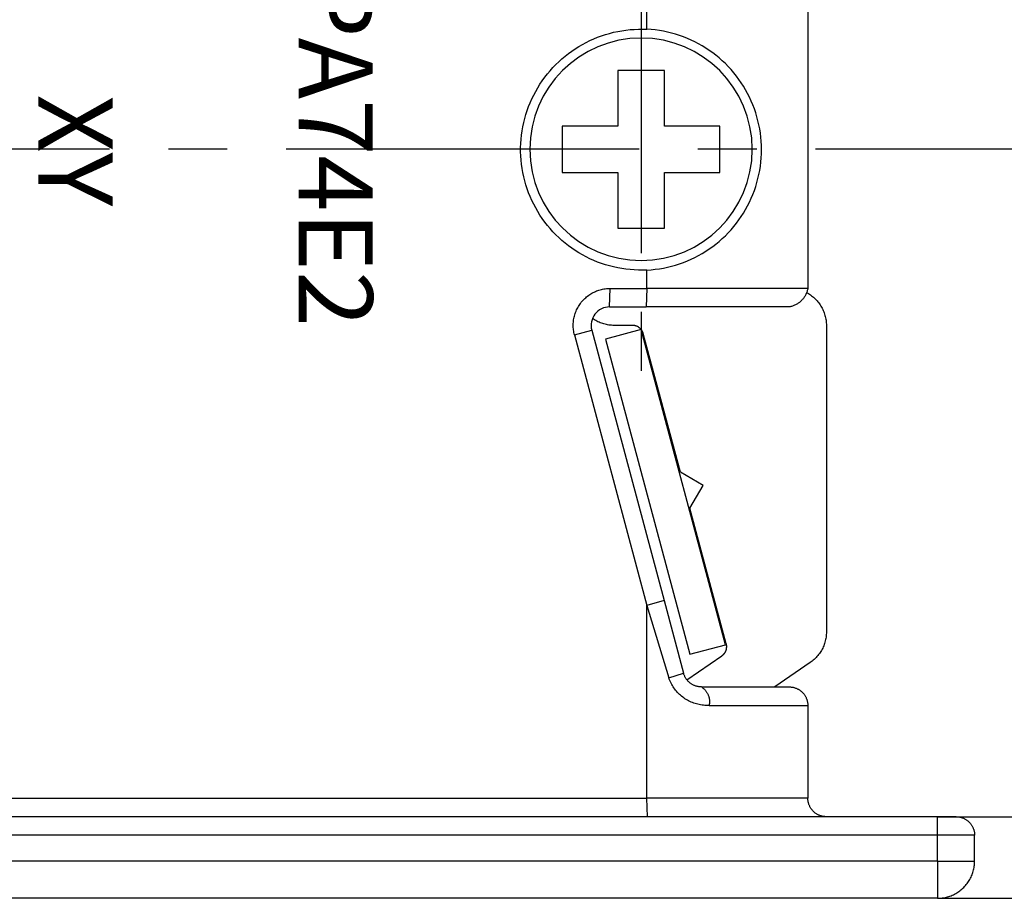
# Model space of a CAD drawing. Extents: x 355 to 925, y -1007 to -560.
# Drawn here: x 695 to 721, y -600 to -577 of the extents above; entities that cross this region are included whole.
import ezdxf
from ezdxf.enums import TextEntityAlignment as Align

# ---------------------------------------------------------------- set-up
doc = ezdxf.new("R2010")
doc.units = 0
doc.header["$LTSCALE"] = 0.5
doc.linetypes.add('CENTER2', pattern=[28.575, 19.05, -3.175, 3.175, -3.175])
for name, color, linetype in [('01', 1, 'CONTINUOUS'), ('1CENTER', 7, 'CENTER2'), ('1DIM', 7, 'CONTINUOUS'), ('1TEXT', 7, 'CONTINUOUS')]:
    doc.layers.add(name, color=color, linetype=linetype)
doc.styles.get("Standard").update_dxf_attribs({"font": 'romans.shx', "bigfont": 'extfont2.shx'})

msp = doc.modelspace()

# ---------------------------------------------------------------- linework, layer by layer
at = {"layer": '01'}
for p, q in [((716.173, -576.509), (716.173, -584.009)), ((711.042, -577.08), (711.153, -577.06)), ((711.153, -577.06), (711.265, -577.044)), ((711.265, -577.044), (711.378, -577.032)), ((711.378, -577.032), (711.491, -577.024)), ((711.491, -577.024), (711.604, -577.019)), ((711.604, -577.019), (711.717, -577.019)), ((711.717, -577.019), (711.83, -577.022)), ((711.942, -577.03), (711.83, -577.022)), ((712.054, -577.041), (711.942, -577.03)), ((712.166, -577.056), (712.054, -577.041)), ((712.276, -577.075), (712.166, -577.056)), ((710.19, -577.377), (710.291, -577.327)), ((710.291, -577.327), (710.394, -577.281)), ((710.394, -577.281), (710.499, -577.238)), ((710.499, -577.238), (710.605, -577.199)), ((710.605, -577.199), (710.713, -577.164)), ((710.713, -577.164), (710.822, -577.132)), ((710.822, -577.132), (710.931, -577.104)), ((710.931, -577.104), (711.042, -577.08)), ((712.387, -577.098), (712.276, -577.075)), ((712.496, -577.125), (712.387, -577.098)), ((712.604, -577.155), (712.496, -577.125)), ((712.711, -577.189), (712.604, -577.155)), ((712.817, -577.227), (712.711, -577.189)), ((712.922, -577.268), (712.817, -577.227)), ((713.025, -577.313), (712.922, -577.268)), ((713.126, -577.362), (713.025, -577.313)), ((709.803, -577.611), (709.896, -577.547)), ((709.896, -577.547), (709.992, -577.487)), ((709.992, -577.487), (710.09, -577.43)), ((710.09, -577.43), (710.19, -577.377)), ((713.226, -577.414), (713.126, -577.362)), ((713.324, -577.469), (713.226, -577.414)), ((713.42, -577.528), (713.324, -577.469)), ((713.513, -577.59), (713.42, -577.528)), ((713.605, -577.655), (713.513, -577.59)), ((709.452, -577.896), (709.536, -577.82)), ((709.536, -577.82), (709.622, -577.747)), ((709.622, -577.747), (709.711, -577.678)), ((709.711, -577.678), (709.803, -577.611)), ((713.694, -577.724), (713.605, -577.655)), ((713.781, -577.795), (713.694, -577.724)), ((713.865, -577.869), (713.781, -577.795)), ((709.216, -578.141), (709.292, -578.057)), ((709.292, -578.057), (709.37, -577.975)), ((709.37, -577.975), (709.452, -577.896)), ((713.947, -577.947), (713.865, -577.869)), ((714.026, -578.027), (713.947, -577.947)), ((714.102, -578.109), (714.026, -578.027)), ((714.175, -578.195), (714.102, -578.109)), ((709.008, -578.409), (709.074, -578.317)), ((709.074, -578.317), (709.144, -578.228)), ((709.144, -578.228), (709.216, -578.141)), ((714.246, -578.283), (714.175, -578.195)), ((714.313, -578.373), (714.246, -578.283)), ((714.377, -578.465), (714.313, -578.373)), ((708.829, -578.697), (708.885, -578.598)), ((708.885, -578.598), (708.945, -578.502)), ((708.945, -578.502), (709.008, -578.409)), ((714.438, -578.56), (714.377, -578.465)), ((714.495, -578.657), (714.438, -578.56)), ((714.549, -578.755), (714.495, -578.657)), ((708.68, -579.002), (708.726, -578.898)), ((708.726, -578.898), (708.776, -578.797)), ((708.776, -578.797), (708.829, -578.697)), ((714.6, -578.856), (714.549, -578.755)), ((714.647, -578.958), (714.6, -578.856)), ((708.599, -579.213), (708.638, -579.107)), ((708.638, -579.107), (708.68, -579.002)), ((714.69, -579.061), (714.647, -578.958)), ((714.73, -579.166), (714.69, -579.061)), ((714.767, -579.273), (714.73, -579.166)), ((708.506, -579.539), (708.533, -579.43)), ((708.533, -579.43), (708.564, -579.321)), ((708.564, -579.321), (708.599, -579.213)), ((714.799, -579.38), (714.767, -579.273)), ((714.828, -579.489), (714.799, -579.38)), ((708.463, -579.761), (708.482, -579.65)), ((708.482, -579.65), (708.506, -579.539)), ((714.853, -579.599), (714.828, -579.489)), ((714.874, -579.709), (714.853, -579.599)), ((714.892, -579.82), (714.874, -579.709)), ((708.435, -579.986), (708.447, -579.874)), ((708.447, -579.874), (708.463, -579.761)), ((714.906, -579.932), (714.892, -579.82)), ((714.915, -580.044), (714.906, -579.932)), ((708.423, -580.212), (708.427, -580.099)), ((708.423, -580.325), (708.423, -580.212)), ((708.427, -580.099), (708.435, -579.986)), ((714.921, -580.156), (714.915, -580.044)), ((714.923, -580.269), (714.921, -580.156)), ((708.427, -580.438), (708.423, -580.325)), ((708.435, -580.551), (708.427, -580.438)), ((714.906, -580.605), (714.915, -580.493)), ((714.915, -580.493), (714.921, -580.381)), ((714.921, -580.381), (714.923, -580.269)), ((708.447, -580.664), (708.435, -580.551)), ((708.463, -580.776), (708.447, -580.664)), ((708.482, -580.887), (708.463, -580.776)), ((714.874, -580.828), (714.892, -580.717)), ((714.892, -580.717), (714.906, -580.605)), ((708.506, -580.998), (708.482, -580.887)), ((708.533, -581.108), (708.506, -580.998)), ((714.799, -581.157), (714.828, -581.048)), ((714.828, -581.048), (714.853, -580.939)), ((714.853, -580.939), (714.874, -580.828)), ((708.564, -581.217), (708.533, -581.108)), ((708.599, -581.324), (708.564, -581.217)), ((714.73, -581.371), (714.767, -581.264)), ((714.767, -581.264), (714.799, -581.157)), ((708.638, -581.431), (708.599, -581.324)), ((708.68, -581.536), (708.638, -581.431)), ((708.726, -581.639), (708.68, -581.536)), ((714.647, -581.58), (714.69, -581.476)), ((714.69, -581.476), (714.73, -581.371)), ((708.776, -581.741), (708.726, -581.639)), ((708.829, -581.841), (708.776, -581.741)), ((708.885, -581.939), (708.829, -581.841)), ((714.495, -581.881), (714.549, -581.782)), ((714.549, -581.782), (714.6, -581.682)), ((714.6, -581.682), (714.647, -581.58)), ((708.945, -582.035), (708.885, -581.939)), ((709.008, -582.129), (708.945, -582.035)), ((714.313, -582.164), (714.377, -582.072)), ((714.377, -582.072), (714.438, -581.977)), ((714.438, -581.977), (714.495, -581.881)), ((709.074, -582.22), (709.008, -582.129)), ((709.144, -582.31), (709.074, -582.22)), ((709.216, -582.396), (709.144, -582.31)), ((714.102, -582.428), (714.175, -582.342)), ((714.175, -582.342), (714.246, -582.255)), ((714.246, -582.255), (714.313, -582.164)), ((709.292, -582.481), (709.216, -582.396)), ((709.37, -582.562), (709.292, -582.481)), ((709.452, -582.641), (709.37, -582.562)), ((709.536, -582.717), (709.452, -582.641)), ((713.865, -582.668), (713.947, -582.591)), ((713.947, -582.591), (714.026, -582.511)), ((714.026, -582.511), (714.102, -582.428)), ((709.622, -582.79), (709.536, -582.717)), ((709.711, -582.86), (709.622, -582.79)), ((709.803, -582.926), (709.711, -582.86)), ((713.513, -582.947), (713.605, -582.882)), ((713.605, -582.882), (713.694, -582.814)), ((713.694, -582.814), (713.781, -582.742)), ((713.781, -582.742), (713.865, -582.668)), ((709.896, -582.99), (709.803, -582.926)), ((709.992, -583.05), (709.896, -582.99)), ((710.09, -583.107), (709.992, -583.05)), ((710.19, -583.16), (710.09, -583.107)), ((710.291, -583.21), (710.19, -583.16)), ((713.126, -583.176), (713.226, -583.124)), ((713.226, -583.124), (713.324, -583.068)), ((713.324, -583.068), (713.42, -583.009)), ((713.42, -583.009), (713.513, -582.947)), ((710.394, -583.257), (710.291, -583.21)), ((710.499, -583.299), (710.394, -583.257)), ((710.605, -583.338), (710.499, -583.299)), ((710.713, -583.374), (710.605, -583.338)), ((710.822, -583.405), (710.713, -583.374)), ((710.931, -583.433), (710.822, -583.405)), ((711.042, -583.457), (710.931, -583.433)), ((712.276, -583.462), (712.387, -583.439)), ((712.387, -583.439), (712.496, -583.413)), ((712.496, -583.413), (712.604, -583.382)), ((712.604, -583.382), (712.711, -583.348)), ((712.711, -583.348), (712.817, -583.311)), ((712.817, -583.311), (712.922, -583.269)), ((712.922, -583.269), (713.025, -583.224)), ((713.025, -583.224), (713.126, -583.176)), ((711.153, -583.477), (711.042, -583.457)), ((711.265, -583.493), (711.153, -583.477)), ((711.378, -583.505), (711.265, -583.493)), ((711.491, -583.514), (711.378, -583.505)), ((711.604, -583.518), (711.491, -583.514)), ((711.717, -583.518), (711.604, -583.518)), ((711.83, -583.515), (711.717, -583.518)), ((711.83, -583.515), (711.942, -583.507)), ((711.942, -583.507), (712.054, -583.496)), ((712.054, -583.496), (712.166, -583.481)), ((712.166, -583.481), (712.276, -583.462)), ((716.089, -584.228), (716.077, -584.246)), ((716.1, -584.21), (716.089, -584.228)), ((716.11, -584.191), (716.1, -584.21)), ((716.12, -584.172), (716.11, -584.191)), ((716.129, -584.152), (716.12, -584.172)), ((716.137, -584.132), (716.129, -584.152)), ((716.145, -584.112), (716.137, -584.132)), ((716.152, -584.092), (716.145, -584.112)), ((716.158, -584.071), (716.152, -584.092)), ((716.157, -584.133), (716.187, -584.15)), ((716.164, -584.051), (716.158, -584.071)), ((716.169, -584.03), (716.164, -584.051)), ((716.173, -584.009), (716.169, -584.03)), ((716.187, -584.15), (716.216, -584.168)), ((716.216, -584.168), (716.245, -584.188)), ((716.245, -584.188), (716.273, -584.208)), ((716.273, -584.208), (716.3, -584.229)), ((716.3, -584.229), (716.326, -584.251)), ((715.715, -584.5), (715.694, -584.504)), ((715.736, -584.494), (715.715, -584.5)), ((715.756, -584.488), (715.736, -584.494)), ((715.777, -584.481), (715.756, -584.488)), ((715.797, -584.473), (715.777, -584.481)), ((715.817, -584.465), (715.797, -584.473)), ((715.836, -584.456), (715.817, -584.465)), ((715.855, -584.446), (715.836, -584.456)), ((715.874, -584.435), (715.855, -584.446)), ((715.893, -584.424), (715.874, -584.435)), ((715.911, -584.413), (715.893, -584.424)), ((715.928, -584.4), (715.911, -584.413)), ((715.945, -584.387), (715.928, -584.4)), ((715.962, -584.374), (715.945, -584.387)), ((715.978, -584.36), (715.962, -584.374)), ((715.994, -584.345), (715.978, -584.36)), ((716.009, -584.33), (715.994, -584.345)), ((716.024, -584.314), (716.009, -584.33)), ((716.038, -584.298), (716.024, -584.314)), ((716.052, -584.281), (716.038, -584.298)), ((716.065, -584.264), (716.052, -584.281)), ((716.077, -584.246), (716.065, -584.264)), ((716.326, -584.251), (716.352, -584.274)), ((716.352, -584.274), (716.377, -584.297)), ((716.377, -584.297), (716.401, -584.322)), ((716.401, -584.322), (716.424, -584.347)), ((716.424, -584.347), (716.446, -584.374)), ((716.446, -584.374), (716.467, -584.401)), ((716.467, -584.401), (716.488, -584.428)), ((716.488, -584.428), (716.507, -584.457)), ((716.507, -584.457), (716.526, -584.486)), ((716.526, -584.486), (716.543, -584.515)), ((710.825, -584.509), (711.813, -584.509)), ((715.635, -584.509), (711.813, -584.509)), ((715.673, -584.509), (715.635, -584.509)), ((715.694, -584.504), (715.673, -584.509)), ((716.543, -584.515), (716.559, -584.545)), ((716.559, -584.545), (716.575, -584.576)), ((716.575, -584.576), (716.589, -584.607)), ((716.589, -584.607), (716.602, -584.639)), ((716.602, -584.639), (716.615, -584.671)), ((716.615, -584.671), (716.626, -584.704)), ((716.626, -584.704), (716.635, -584.737)), ((716.635, -584.737), (716.644, -584.77)), ((710.389, -584.841), (710.361, -584.821)), ((710.418, -584.859), (710.389, -584.841)), ((710.448, -584.877), (710.418, -584.859)), ((710.478, -584.894), (710.448, -584.877)), ((710.509, -584.909), (710.478, -584.894)), ((710.54, -584.923), (710.509, -584.909)), ((710.572, -584.937), (710.54, -584.923)), ((710.604, -584.949), (710.572, -584.937)), ((710.637, -584.96), (710.604, -584.949)), ((710.67, -584.97), (710.637, -584.96)), ((710.703, -584.979), (710.67, -584.97)), ((710.737, -584.986), (710.703, -584.979)), ((710.771, -584.993), (710.737, -584.986)), ((710.805, -584.998), (710.771, -584.993)), ((710.839, -585.002), (710.805, -584.998)), ((710.873, -585.005), (710.839, -585.002)), ((710.908, -585.007), (710.873, -585.005)), ((710.942, -585.008), (710.908, -585.007)), ((711.443, -585.008), (710.942, -585.008)), ((711.453, -585.008), (711.443, -585.008)), ((711.464, -585.009), (711.453, -585.008)), ((711.474, -585.01), (711.464, -585.009)), ((711.484, -585.011), (711.474, -585.01)), ((711.494, -585.012), (711.484, -585.011)), ((711.504, -585.014), (711.494, -585.012)), ((711.515, -585.017), (711.504, -585.014)), ((711.525, -585.019), (711.515, -585.017)), ((711.534, -585.022), (711.525, -585.019)), ((711.544, -585.026), (711.534, -585.022)), ((711.554, -585.029), (711.544, -585.026)), ((711.563, -585.033), (711.554, -585.029)), ((711.573, -585.038), (711.563, -585.033)), ((716.644, -584.77), (716.652, -584.803)), ((716.652, -584.803), (716.658, -584.837)), ((716.658, -584.837), (716.664, -584.871)), ((716.664, -584.871), (716.668, -584.905)), ((716.668, -584.905), (716.671, -584.939)), ((716.671, -584.939), (716.672, -584.974)), ((716.672, -584.974), (716.673, -585.008)), ((716.673, -585.008), (716.673, -593.277)), ((710.342, -585.138), (712.296, -592.43)), ((711.676, -585.12), (710.71, -585.379)), ((711.582, -585.042), (711.573, -585.038)), ((711.591, -585.047), (711.582, -585.042)), ((711.6, -585.052), (711.591, -585.047)), ((711.609, -585.058), (711.6, -585.052)), ((711.617, -585.064), (711.609, -585.058)), ((711.625, -585.07), (711.617, -585.064)), ((711.634, -585.076), (711.625, -585.07)), ((711.641, -585.083), (711.634, -585.076)), ((711.649, -585.09), (711.641, -585.083)), ((711.656, -585.097), (711.649, -585.09)), ((711.664, -585.105), (711.656, -585.097)), ((711.67, -585.113), (711.664, -585.105)), ((711.677, -585.121), (711.67, -585.113)), ((713.954, -593.62), (711.676, -585.12)), ((711.683, -585.129), (711.677, -585.121)), ((711.689, -585.137), (711.683, -585.129)), ((711.695, -585.146), (711.689, -585.137)), ((711.701, -585.154), (711.695, -585.146)), ((711.706, -585.163), (711.701, -585.154)), ((711.71, -585.173), (711.706, -585.163)), ((711.715, -585.182), (711.71, -585.173)), ((711.719, -585.191), (711.715, -585.182)), ((711.723, -585.201), (711.719, -585.191)), ((711.727, -585.211), (711.723, -585.201)), ((711.73, -585.22), (711.727, -585.211)), ((711.733, -585.23), (711.73, -585.22)), ((712.734, -588.968), (711.733, -585.23)), ((710.71, -585.379), (712.988, -593.879)), ((713.346, -589.322), (712.734, -588.968)), ((712.993, -589.934), (713.346, -589.322)), ((713.973, -593.593), (712.993, -589.934)), ((712.296, -592.43), (712.82, -594.388)), ((716.644, -593.517), (716.635, -593.55)), ((716.651, -593.483), (716.644, -593.517)), ((716.658, -593.449), (716.651, -593.483)), ((716.663, -593.415), (716.658, -593.449)), ((716.668, -593.38), (716.663, -593.415)), ((716.671, -593.346), (716.668, -593.38)), ((716.672, -593.311), (716.671, -593.346)), ((716.673, -593.277), (716.672, -593.311)), ((712.988, -593.879), (713.954, -593.62)), ((713.953, -593.803), (713.957, -593.793)), ((713.957, -593.793), (713.961, -593.784)), ((713.961, -593.784), (713.965, -593.774)), ((713.965, -593.774), (713.968, -593.765)), ((713.968, -593.765), (713.971, -593.755)), ((713.971, -593.755), (713.974, -593.745)), ((713.976, -593.603), (713.973, -593.593)), ((713.974, -593.745), (713.976, -593.735)), ((713.978, -593.613), (713.976, -593.603)), ((713.976, -593.735), (713.978, -593.725)), ((713.98, -593.623), (713.978, -593.613)), ((713.978, -593.725), (713.98, -593.715)), ((713.981, -593.633), (713.98, -593.623)), ((713.98, -593.715), (713.981, -593.705)), ((713.982, -593.643), (713.981, -593.633)), ((713.981, -593.705), (713.982, -593.694)), ((713.983, -593.653), (713.982, -593.643)), ((713.982, -593.694), (713.983, -593.684)), ((713.983, -593.664), (713.983, -593.653)), ((713.983, -593.674), (713.983, -593.664)), ((713.983, -593.684), (713.983, -593.674)), ((716.541, -593.773), (716.523, -593.803)), ((716.558, -593.743), (716.541, -593.773)), ((716.573, -593.712), (716.558, -593.743)), ((716.588, -593.68), (716.573, -593.712)), ((716.601, -593.648), (716.588, -593.68)), ((716.614, -593.616), (716.601, -593.648)), ((716.625, -593.583), (716.614, -593.616)), ((716.635, -593.55), (716.625, -593.583)), ((712.908, -594.565), (713.853, -593.918)), ((713.853, -593.918), (713.861, -593.912)), ((713.861, -593.912), (713.87, -593.906)), ((713.87, -593.906), (713.878, -593.899)), ((713.878, -593.899), (713.885, -593.892)), ((713.885, -593.892), (713.893, -593.885)), ((713.893, -593.885), (713.9, -593.878)), ((713.9, -593.878), (713.907, -593.87)), ((713.907, -593.87), (713.914, -593.863)), ((713.914, -593.863), (713.92, -593.855)), ((713.92, -593.855), (713.926, -593.847)), ((713.926, -593.847), (713.932, -593.838)), ((713.932, -593.838), (713.938, -593.83)), ((713.938, -593.83), (713.943, -593.821)), ((713.943, -593.821), (713.948, -593.812)), ((713.948, -593.812), (713.953, -593.803)), ((716.294, -594.06), (716.267, -594.081)), ((716.321, -594.038), (716.294, -594.06)), ((716.347, -594.015), (716.321, -594.038)), ((716.372, -593.992), (716.347, -594.015)), ((716.396, -593.967), (716.372, -593.992)), ((716.42, -593.941), (716.396, -593.967)), ((716.442, -593.915), (716.42, -593.941)), ((716.464, -593.888), (716.442, -593.915)), ((716.485, -593.86), (716.464, -593.888)), ((716.505, -593.832), (716.485, -593.86)), ((716.523, -593.803), (716.505, -593.832)), ((716.238, -594.101), (715.279, -594.759)), ((716.267, -594.081), (716.238, -594.101)), ((712.825, -594.405), (712.82, -594.388)), ((712.83, -594.421), (712.825, -594.405)), ((712.836, -594.437), (712.83, -594.421)), ((712.843, -594.453), (712.836, -594.437)), ((712.85, -594.469), (712.843, -594.453)), ((712.857, -594.484), (712.85, -594.469)), ((712.865, -594.5), (712.857, -594.484)), ((712.874, -594.515), (712.865, -594.5)), ((712.883, -594.529), (712.874, -594.515)), ((712.892, -594.544), (712.883, -594.529)), ((712.902, -594.558), (712.892, -594.544)), ((712.913, -594.571), (712.902, -594.558)), ((712.924, -594.584), (712.913, -594.571)), ((712.935, -594.597), (712.924, -594.584)), ((712.947, -594.61), (712.935, -594.597)), ((712.959, -594.622), (712.947, -594.61)), ((712.972, -594.633), (712.959, -594.622)), ((712.985, -594.645), (712.972, -594.633)), ((712.999, -594.655), (712.985, -594.645)), ((713.013, -594.666), (712.999, -594.655)), ((713.027, -594.675), (713.013, -594.666)), ((713.041, -594.685), (713.027, -594.675)), ((713.056, -594.693), (713.041, -594.685)), ((713.071, -594.702), (713.056, -594.693)), ((713.087, -594.709), (713.071, -594.702)), ((713.102, -594.717), (713.087, -594.709)), ((713.118, -594.723), (713.102, -594.717)), ((713.134, -594.729), (713.118, -594.723)), ((713.151, -594.735), (713.134, -594.729)), ((713.167, -594.74), (713.151, -594.735)), ((713.184, -594.744), (713.167, -594.74)), ((713.201, -594.748), (713.184, -594.744)), ((713.217, -594.751), (713.201, -594.748)), ((713.234, -594.754), (713.217, -594.751)), ((713.252, -594.756), (713.234, -594.754)), ((713.269, -594.757), (713.252, -594.756)), ((713.286, -594.758), (713.269, -594.757)), ((713.303, -594.759), (713.286, -594.758)), ((713.312, -594.759), (715.624, -594.759)), ((715.624, -594.759), (715.625, -594.759)), ((715.625, -594.759), (715.635, -594.759)), ((715.635, -594.759), (715.637, -594.759)), ((715.637, -594.759), (715.645, -594.759)), ((715.645, -594.759), (715.646, -594.759)), ((715.646, -594.759), (715.673, -594.759)), ((715.673, -594.759), (715.69, -594.759)), ((715.69, -594.759), (715.707, -594.76)), ((715.707, -594.76), (715.724, -594.761)), ((715.724, -594.761), (715.741, -594.763)), ((715.741, -594.763), (715.758, -594.766)), ((715.758, -594.766), (715.775, -594.769)), ((715.775, -594.769), (715.791, -594.773)), ((715.791, -594.773), (715.808, -594.777)), ((715.808, -594.777), (715.824, -594.782)), ((715.824, -594.782), (715.84, -594.788)), ((715.84, -594.788), (715.856, -594.793)), ((715.856, -594.793), (715.872, -594.8)), ((715.872, -594.8), (715.888, -594.807)), ((715.888, -594.807), (715.903, -594.815)), ((715.903, -594.815), (715.918, -594.823)), ((715.918, -594.823), (715.933, -594.831)), ((715.933, -594.831), (715.947, -594.841)), ((715.947, -594.841), (715.961, -594.85)), ((715.961, -594.85), (715.975, -594.86)), ((715.975, -594.86), (715.989, -594.871)), ((715.989, -594.871), (716.002, -594.882)), ((716.002, -594.882), (716.014, -594.893)), ((716.014, -594.893), (716.027, -594.905)), ((716.027, -594.905), (716.038, -594.917)), ((716.038, -594.917), (716.05, -594.93)), ((716.05, -594.93), (716.061, -594.943)), ((716.061, -594.943), (716.071, -594.957)), ((716.071, -594.957), (716.082, -594.97)), ((716.082, -594.97), (716.091, -594.984)), ((716.091, -594.984), (716.1, -594.999)), ((716.1, -594.999), (716.109, -595.014)), ((716.109, -595.014), (716.117, -595.029)), ((716.117, -595.029), (716.125, -595.044)), ((716.125, -595.044), (716.132, -595.059)), ((716.132, -595.059), (716.138, -595.075)), ((716.138, -595.075), (716.144, -595.091)), ((716.144, -595.091), (716.15, -595.107)), ((716.15, -595.107), (716.154, -595.124)), ((716.154, -595.124), (716.159, -595.14)), ((716.159, -595.14), (716.163, -595.157)), ((716.163, -595.157), (716.166, -595.174)), ((716.166, -595.174), (716.168, -595.191)), ((716.168, -595.191), (716.17, -595.207)), ((716.17, -595.207), (716.172, -595.225)), ((716.172, -595.225), (716.173, -595.242)), ((716.173, -595.242), (716.173, -595.259)), ((716.173, -595.259), (716.173, -597.759)), ((716.173, -597.776), (716.173, -597.759)), ((716.174, -597.793), (716.173, -597.776)), ((716.176, -597.81), (716.174, -597.793)), ((716.178, -597.828), (716.176, -597.81)), ((716.18, -597.845), (716.178, -597.828)), ((716.184, -597.862), (716.18, -597.845)), ((716.188, -597.878), (716.184, -597.862)), ((716.192, -597.895), (716.188, -597.878)), ((716.197, -597.912), (716.192, -597.895)), ((716.203, -597.928), (716.197, -597.912)), ((716.209, -597.944), (716.203, -597.928)), ((716.215, -597.96), (716.209, -597.944)), ((716.223, -597.976), (716.215, -597.96)), ((716.23, -597.991), (716.223, -597.976)), ((716.239, -598.006), (716.23, -597.991)), ((716.248, -598.021), (716.239, -598.006)), ((716.257, -598.036), (716.248, -598.021)), ((716.267, -598.05), (716.257, -598.036)), ((716.277, -598.064), (716.267, -598.05)), ((719.673, -598.259), (678.173, -598.259)), ((716.288, -598.077), (716.277, -598.064)), ((716.299, -598.091), (716.288, -598.077)), ((716.311, -598.103), (716.299, -598.091)), ((716.323, -598.116), (716.311, -598.103)), ((716.335, -598.128), (716.323, -598.116)), ((716.348, -598.139), (716.335, -598.128)), ((716.362, -598.15), (716.348, -598.139)), ((716.375, -598.16), (716.362, -598.15)), ((716.39, -598.171), (716.375, -598.16)), ((716.404, -598.18), (716.39, -598.171)), ((716.419, -598.189), (716.404, -598.18)), ((716.434, -598.198), (716.419, -598.189)), ((716.449, -598.206), (716.434, -598.198)), ((716.465, -598.213), (716.449, -598.206)), ((716.48, -598.22), (716.465, -598.213)), ((716.497, -598.226), (716.48, -598.22)), ((716.513, -598.232), (716.497, -598.226)), ((716.529, -598.238), (716.513, -598.232)), ((716.546, -598.242), (716.529, -598.238)), ((716.563, -598.246), (716.546, -598.242)), ((716.58, -598.25), (716.563, -598.246)), ((716.597, -598.253), (716.58, -598.25)), ((716.614, -598.255), (716.597, -598.253)), ((716.631, -598.257), (716.614, -598.255)), ((716.648, -598.258), (716.631, -598.257)), ((716.651, -598.259), (716.64, -598.259)), ((719.698, -598.259), (719.673, -598.259)), ((720.027, -598.259), (719.698, -598.259)), ((720.173, -598.259), (720.027, -598.259)), ((720.173, -598.259), (720.19, -598.259)), ((720.19, -598.259), (720.207, -598.26)), ((720.207, -598.26), (720.224, -598.261)), ((720.224, -598.261), (720.241, -598.263)), ((720.241, -598.263), (720.258, -598.266)), ((720.258, -598.266), (720.275, -598.269)), ((720.275, -598.269), (720.291, -598.273)), ((720.291, -598.273), (720.308, -598.277)), ((720.308, -598.277), (720.324, -598.282)), ((720.324, -598.282), (720.34, -598.287)), ((720.34, -598.287), (720.356, -598.293)), ((720.356, -598.293), (720.372, -598.3)), ((720.372, -598.3), (720.388, -598.307)), ((720.388, -598.307), (720.403, -598.315)), ((720.403, -598.315), (720.418, -598.323)), ((720.418, -598.323), (720.433, -598.331)), ((720.433, -598.331), (720.447, -598.341)), ((720.447, -598.341), (720.461, -598.35)), ((720.461, -598.35), (720.475, -598.36)), ((720.475, -598.36), (720.489, -598.371)), ((720.489, -598.371), (720.502, -598.382)), ((720.502, -598.382), (720.514, -598.393)), ((720.514, -598.393), (720.527, -598.405)), ((720.527, -598.405), (720.538, -598.417)), ((720.538, -598.417), (720.55, -598.43)), ((720.55, -598.43), (720.561, -598.443)), ((720.561, -598.443), (720.571, -598.457)), ((720.571, -598.457), (720.581, -598.47)), ((720.581, -598.47), (720.591, -598.484)), ((720.591, -598.484), (720.6, -598.499)), ((720.6, -598.499), (720.609, -598.514)), ((720.609, -598.514), (720.617, -598.529)), ((720.617, -598.529), (720.625, -598.544)), ((720.625, -598.544), (720.632, -598.559)), ((720.632, -598.559), (720.638, -598.575)), ((720.638, -598.575), (720.644, -598.591)), ((720.644, -598.591), (720.65, -598.607)), ((720.65, -598.607), (720.654, -598.624)), ((720.654, -598.624), (720.659, -598.64)), ((720.659, -598.64), (720.663, -598.657)), ((720.663, -598.657), (720.666, -598.674)), ((720.666, -598.674), (720.668, -598.691)), ((720.668, -598.691), (720.67, -598.707)), ((720.67, -598.707), (720.672, -598.725)), ((720.672, -598.725), (720.673, -598.742)), ((720.673, -598.742), (720.673, -598.759)), ((720.673, -599.459), (720.673, -598.759)), ((720.652, -599.662), (720.658, -599.629)), ((720.658, -599.629), (720.664, -599.595)), ((720.664, -599.595), (720.668, -599.561)), ((720.668, -599.561), (720.671, -599.527)), ((720.671, -599.527), (720.672, -599.493)), ((720.672, -599.493), (720.673, -599.459)), ((720.561, -599.919), (720.576, -599.888)), ((720.576, -599.888), (720.59, -599.857)), ((720.59, -599.857), (720.603, -599.825)), ((720.603, -599.825), (720.615, -599.794)), ((720.615, -599.794), (720.626, -599.761)), ((720.626, -599.761), (720.636, -599.728)), ((720.636, -599.728), (720.645, -599.695)), ((720.645, -599.695), (720.652, -599.662)), ((720.356, -600.189), (720.38, -600.166)), ((720.38, -600.166), (720.404, -600.141)), ((720.404, -600.141), (720.427, -600.116)), ((720.427, -600.116), (720.449, -600.09)), ((720.449, -600.09), (720.47, -600.063)), ((720.47, -600.063), (720.49, -600.035)), ((720.49, -600.035), (720.509, -600.007)), ((720.509, -600.007), (720.527, -599.978)), ((720.527, -599.978), (720.545, -599.949)), ((720.545, -599.949), (720.561, -599.919)), ((719.843, -600.444), (719.876, -600.438)), ((719.876, -600.438), (719.91, -600.43)), ((719.91, -600.43), (719.943, -600.422)), ((719.943, -600.422), (719.976, -600.412)), ((719.976, -600.412), (720.008, -600.401)), ((720.008, -600.401), (720.04, -600.389)), ((720.04, -600.389), (720.071, -600.376)), ((720.071, -600.376), (720.102, -600.362)), ((720.102, -600.362), (720.133, -600.347)), ((720.133, -600.347), (720.163, -600.33)), ((720.163, -600.33), (720.193, -600.313)), ((720.193, -600.313), (720.221, -600.295)), ((720.221, -600.295), (720.25, -600.276)), ((720.25, -600.276), (720.277, -600.255)), ((720.277, -600.255), (720.304, -600.234)), ((720.304, -600.234), (720.33, -600.212)), ((720.33, -600.212), (720.356, -600.189)), ((719.673, -600.459), (677.173, -600.459)), ((719.673, -600.459), (719.707, -600.458)), ((719.707, -600.458), (719.741, -600.456)), ((719.741, -600.456), (719.775, -600.453)), ((719.775, -600.453), (719.809, -600.449)), ((719.809, -600.449), (719.843, -600.444))]:
    msp.add_line(p, q, dxfattribs=at)
msp.add_arc((710.825, -585.009), 0.5, 90, 195, dxfattribs=at)
at = {"layer": '1CENTER'}
for p, q in [((711.673, -573.534), (711.673, -586.984)), ((725.905, -580.259), (670.866, -580.259))]:
    msp.add_line(p, q, dxfattribs=at)
at = {"layer": '1DIM'}
for p, q in [((711.83, -577.022), (711.83, -576.509)), ((712.301, -578.133), (711.046, -578.133)), ((711.046, -578.133), (711.046, -579.632)), ((712.301, -579.632), (712.301, -578.133)), ((711.046, -579.632), (709.547, -579.632)), ((709.547, -579.632), (709.547, -580.886)), ((713.8, -579.632), (712.301, -579.632)), ((713.8, -580.886), (713.8, -579.632)), ((709.547, -580.886), (711.046, -580.886)), ((711.046, -580.886), (711.046, -582.385)), ((712.301, -582.385), (712.301, -580.886)), ((712.301, -580.886), (713.8, -580.886)), ((711.046, -582.385), (712.301, -582.385)), ((711.83, -584.009), (711.83, -583.515)), ((710.204, -584.238), (710.231, -584.217)), ((710.231, -584.217), (710.259, -584.196)), ((710.259, -584.196), (710.287, -584.176)), ((710.287, -584.176), (710.317, -584.158)), ((710.317, -584.158), (710.346, -584.14)), ((710.346, -584.14), (710.377, -584.123)), ((710.377, -584.123), (710.408, -584.108)), ((710.408, -584.108), (710.439, -584.093)), ((710.439, -584.093), (710.471, -584.08)), ((710.471, -584.08), (710.503, -584.068)), ((710.503, -584.068), (710.536, -584.057)), ((710.536, -584.057), (710.569, -584.047)), ((710.569, -584.047), (710.602, -584.038)), ((710.602, -584.038), (710.636, -584.03)), ((710.636, -584.03), (710.67, -584.023)), ((710.67, -584.023), (710.704, -584.018)), ((710.704, -584.018), (710.739, -584.014)), ((710.739, -584.014), (710.773, -584.011)), ((710.773, -584.011), (710.807, -584.009)), ((710.807, -584.009), (710.842, -584.009)), ((710.825, -584.509), (710.842, -584.009)), ((710.842, -584.009), (711.83, -584.009)), ((711.83, -584.009), (711.813, -584.509)), ((716.173, -584.009), (711.83, -584.009)), ((709.964, -584.53), (709.981, -584.5)), ((709.981, -584.5), (709.999, -584.471)), ((709.999, -584.471), (710.018, -584.442)), ((710.018, -584.442), (710.038, -584.414)), ((710.038, -584.414), (710.059, -584.386)), ((710.059, -584.386), (710.081, -584.359)), ((710.081, -584.359), (710.104, -584.334)), ((710.104, -584.334), (710.128, -584.308)), ((710.128, -584.308), (710.153, -584.284)), ((710.153, -584.284), (710.178, -584.261)), ((710.178, -584.261), (710.204, -584.238)), ((709.867, -584.788), (709.875, -584.755)), ((709.875, -584.755), (709.884, -584.721)), ((709.884, -584.721), (709.895, -584.688)), ((709.895, -584.688), (709.906, -584.656)), ((709.906, -584.656), (709.919, -584.624)), ((709.919, -584.624), (709.933, -584.592)), ((709.933, -584.592), (709.948, -584.561)), ((709.948, -584.561), (709.964, -584.53)), ((709.842, -584.994), (709.843, -584.959)), ((709.842, -585.028), (709.842, -584.994)), ((709.843, -585.063), (709.842, -585.028)), ((709.843, -584.959), (709.846, -584.925)), ((709.846, -584.925), (709.849, -584.89)), ((709.849, -584.89), (709.854, -584.856)), ((709.854, -584.856), (709.86, -584.822)), ((709.86, -584.822), (709.867, -584.788)), ((709.846, -585.097), (709.843, -585.063)), ((709.85, -585.132), (709.846, -585.097)), ((709.855, -585.166), (709.85, -585.132)), ((709.861, -585.2), (709.855, -585.166)), ((709.868, -585.234), (709.861, -585.2)), ((709.876, -585.267), (709.868, -585.234)), ((709.876, -585.267), (710.342, -585.138)), ((709.876, -585.267), (711.83, -592.559)), ((712.296, -592.43), (711.83, -592.559)), ((711.83, -592.559), (712.42, -594.517)), ((711.83, -597.759), (711.83, -592.559)), ((712.42, -594.517), (712.82, -594.388)), ((712.434, -594.553), (712.42, -594.517)), ((712.448, -594.588), (712.434, -594.553)), ((712.464, -594.623), (712.448, -594.588)), ((712.481, -594.657), (712.464, -594.623)), ((712.499, -594.69), (712.481, -594.657)), ((712.518, -594.723), (712.499, -594.69)), ((712.538, -594.755), (712.518, -594.723)), ((712.559, -594.787), (712.538, -594.755)), ((712.582, -594.818), (712.559, -594.787)), ((712.605, -594.848), (712.582, -594.818)), ((712.63, -594.877), (712.605, -594.848)), ((713.303, -594.759), (713.317, -594.768)), ((713.317, -594.768), (713.33, -594.777)), ((713.33, -594.777), (713.343, -594.788)), ((713.343, -594.788), (713.356, -594.798)), ((713.356, -594.798), (713.368, -594.809)), ((713.368, -594.809), (713.38, -594.82)), ((713.38, -594.82), (713.391, -594.832)), ((713.391, -594.832), (713.402, -594.844)), ((713.402, -594.844), (713.413, -594.857)), ((713.413, -594.857), (713.423, -594.87)), ((712.655, -594.905), (712.63, -594.877)), ((712.682, -594.932), (712.655, -594.905)), ((712.709, -594.959), (712.682, -594.932)), ((712.737, -594.984), (712.709, -594.959)), ((712.766, -595.009), (712.737, -594.984)), ((712.796, -595.032), (712.766, -595.009)), ((712.827, -595.055), (712.796, -595.032)), ((712.858, -595.076), (712.827, -595.055)), ((712.89, -595.097), (712.858, -595.076)), ((712.923, -595.116), (712.89, -595.097)), ((712.957, -595.134), (712.923, -595.116)), ((713.423, -594.87), (713.433, -594.883)), ((713.433, -594.883), (713.442, -594.897)), ((713.442, -594.897), (713.451, -594.911)), ((713.451, -594.911), (713.459, -594.925)), ((713.459, -594.925), (713.467, -594.939)), ((713.467, -594.939), (713.474, -594.954)), ((713.474, -594.954), (713.481, -594.969)), ((713.481, -594.969), (713.487, -594.984)), ((713.487, -594.984), (713.492, -595)), ((713.492, -595), (713.498, -595.015)), ((713.498, -595.015), (713.502, -595.031)), ((713.502, -595.031), (713.506, -595.047)), ((713.506, -595.047), (713.51, -595.063)), ((713.51, -595.063), (713.513, -595.079)), ((713.513, -595.079), (713.515, -595.095)), ((713.515, -595.095), (713.517, -595.112)), ((713.517, -595.112), (713.518, -595.128)), ((713.518, -595.128), (713.518, -595.145)), ((712.991, -595.151), (712.957, -595.134)), ((713.025, -595.167), (712.991, -595.151)), ((713.06, -595.181), (713.025, -595.167)), ((713.096, -595.195), (713.06, -595.181)), ((713.132, -595.207), (713.096, -595.195)), ((713.168, -595.218), (713.132, -595.207)), ((713.205, -595.227), (713.168, -595.218)), ((713.242, -595.236), (713.205, -595.227)), ((713.28, -595.243), (713.242, -595.236)), ((713.317, -595.249), (713.28, -595.243)), ((713.355, -595.253), (713.317, -595.249)), ((713.393, -595.257), (713.355, -595.253)), ((713.431, -595.259), (713.393, -595.257)), ((713.469, -595.259), (713.431, -595.259)), ((713.507, -595.259), (713.469, -595.259)), ((713.51, -595.243), (713.507, -595.259)), ((713.507, -595.259), (716.172, -595.259)), ((713.513, -595.226), (713.51, -595.243)), ((713.515, -595.21), (713.513, -595.226)), ((713.517, -595.194), (713.515, -595.21)), ((713.518, -595.177), (713.517, -595.194)), ((713.518, -595.145), (713.519, -595.161)), ((713.519, -595.161), (713.518, -595.177)), ((678.156, -597.759), (711.83, -597.759)), ((711.847, -598.259), (711.83, -597.759)), ((716.173, -597.759), (711.83, -597.759)), ((719.673, -598.759), (719.673, -598.259)), ((719.673, -598.259), (750.991, -598.259)), ((719.698, -598.259), (750.991, -598.259)), ((719.673, -598.759), (678.173, -598.759)), ((720.673, -598.759), (719.673, -598.759)), ((719.673, -599.459), (719.673, -598.759)), ((719.673, -599.459), (677.173, -599.459)), ((719.673, -599.459), (720.672, -599.459)), ((719.673, -599.459), (719.673, -600.459)), ((719.69, -600.458), (750.991, -600.458))]:
    msp.add_line(p, q, dxfattribs=at)
for start, end in [(90, 270), (270, 90)]:
    msp.add_arc((711.673, -580.259), 3, start, end, dxfattribs=at)

# ---------------------------------------------------------------- texts
at = {"layer": '1TEXT'}
for s, p in [('PA74E2', (703.175, -580.289)), ('XY', (696.153, -580.289))]:
    msp.add_text(s, height=2, rotation=270, dxfattribs=at).set_placement(p, align=Align.MIDDLE)

doc.saveas('drawing.dxf')
